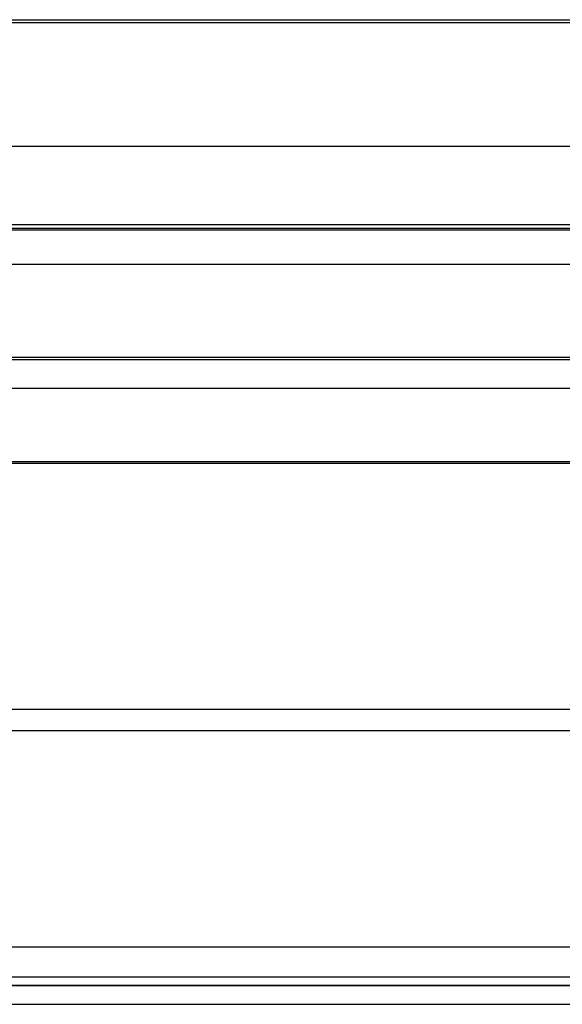
# Model space of a CAD drawing. Units: millimetres. Extents: x 52 to 393, y 16 to 193.
# Drawn here: x 73 to 83, y 96 to 115 of the extents above; entities that cross this region are included whole.
import ezdxf

# ---------------------------------------------------------------- set-up
doc = ezdxf.new("R2010")
doc.units = ezdxf.units.MM
doc.layers.add('SLD-0', color=179, linetype='Continuous')

msp = doc.modelspace()

# ---------------------------------------------------------------- linework, layer by layer
at = {"layer": 'SLD-0', "color": 179, "linetype": 'Continuous'}
for p, q in [((63.056, 114.632), (90.256, 114.632)), ((63.056, 114.578), (90.256, 114.578)), ((63.056, 110.604), (90.256, 110.604)), ((63.056, 108.063), (90.256, 108.063)), ((63.056, 106.065), (90.256, 106.065)), ((63.056, 101.311), (90.256, 101.311)), ((63.056, 95.97), (90.256, 95.97)), ((63.056, 95.604), (90.256, 95.604))]:
    msp.add_line(p, q, dxfattribs=at)
at = {"layer": 'SLD-0', "color": 9, "linetype": 'Continuous'}
for p, q in [((63.056, 112.185), (90.256, 112.185)), ((63.056, 110.673), (90.256, 110.673)), ((63.056, 110.572), (90.256, 110.572)), ((63.056, 109.907), (90.256, 109.907)), ((63.056, 108.11), (90.256, 108.11)), ((63.056, 107.509), (90.256, 107.509)), ((63.056, 106.094), (90.256, 106.094)), ((63.056, 100.898), (90.256, 100.898)), ((63.056, 96.713), (90.256, 96.713)), ((63.056, 96.134), (90.256, 96.134)), ((63.056, 95.977), (90.256, 95.977))]:
    msp.add_line(p, q, dxfattribs=at)

doc.saveas('drawing.dxf')
